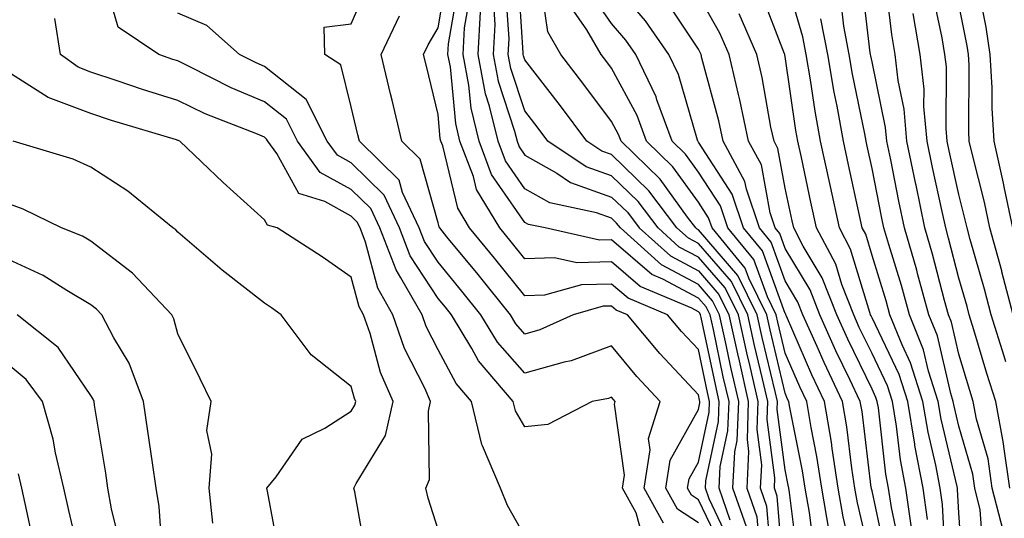
# Model space of a CAD drawing. Units: inches. Extents: x 981683 to 984323, y 7255658 to 7258298.
# Drawn here: x 982040 to 982153, y 7256908 to 7256966 of the extents above; entities that cross this region are included whole.
import ezdxf

# ---------------------------------------------------------------- set-up
doc = ezdxf.new("R2010")
doc.units = ezdxf.units.IN
doc.header["$MEASUREMENT"] = 0
doc.layers.add('Contour_98167255', color=7, linetype='Continuous', true_color=0xcc4a5b)

msp = doc.modelspace()

# ---------------------------------------------------------------- linework, layer by layer
at = {"layer": 'Contour_98167255'}
for points in [[(982120.86, 7256904.73, 3098), (982118.05, 7256910.6, 3098), (982117.25, 7256911.12, 3098), (982116.81, 7256911.92, 3098), (982116.98, 7256912.99, 3098), (982118.05, 7256914.94, 3098), (982119.29, 7256920.68, 3098), (982119.34, 7256921.92, 3098), (982119.09, 7256922.96, 3098), (982118.05, 7256927.9, 3098), (982116.1, 7256929.97, 3098), (982114.48, 7256931.92, 3098), (982109.95, 7256933.82, 3098), (982108.05, 7256935.46, 3098), (982104.59, 7256935.38, 3098), (982100.31, 7256934.18, 3098), (982098.05, 7256934.09, 3098), (982094.56, 7256938.43, 3098), (982091.69, 7256941.92, 3098), (982090.33, 7256944.2, 3098), (982088.59, 7256951.38, 3098), (982088.38, 7256951.92, 3098), (982088.31, 7256952.18, 3098), (982088.05, 7256955, 3098), (982086.71, 7256960.58, 3098), (982086.39, 7256961.92, 3098), (982086.92, 7256963.05, 3098), (982088.05, 7256965.01, 3098), (982089.05, 7256970.92, 3098)], [(982127.84, 7256902.13, 3092), (982127.12, 7256910.99, 3092), (982126.8, 7256911.92, 3092), (982126.86, 7256913.11, 3092), (982125.97, 7256919.84, 3092), (982126.04, 7256921.92, 3092), (982125.44, 7256924.53, 3092), (982124.52, 7256928.39, 3092), (982123.74, 7256931.92, 3092), (982121.87, 7256935.74, 3092), (982118.05, 7256940.13, 3092), (982116.89, 7256940.76, 3092), (982115.58, 7256941.92, 3092), (982112.33, 7256946.2, 3092), (982108.05, 7256950.38, 3092), (982106.92, 7256950.79, 3092), (982105.21, 7256951.92, 3092), (982102.14, 7256956.01, 3092), (982098.05, 7256961.3, 3092), (982097.89, 7256961.76, 3092), (982097.86, 7256961.92, 3092), (982097.87, 7256962.1, 3092), (982097.28, 7256971.15, 3092)], [(982144.45, 7256908.32, 3083), (982143.93, 7256911.92, 3083), (982142.99, 7256916.86, 3083), (982142.98, 7256916.99, 3083), (982142.16, 7256921.92, 3083), (982141.17, 7256925.05, 3083), (982138.05, 7256931.58, 3083), (982137.94, 7256931.81, 3083), (982137.88, 7256931.92, 3083), (982137.79, 7256932.18, 3083), (982135.59, 7256939.46, 3083), (982134.3, 7256941.92, 3083), (982133.26, 7256946.71, 3083), (982133.18, 7256947.05, 3083), (982132.13, 7256951.92, 3083), (982131.51, 7256955.38, 3083), (982130.98, 7256958.99, 3083), (982130.48, 7256961.92, 3083), (982130.09, 7256963.96, 3083), (982128.05, 7256970.9, 3083)], [(982098.05, 7256906.39, 3102), (982096.07, 7256909.94, 3102), (982095.26, 7256911.92, 3102), (982093.17, 7256916.8, 3102), (982093.08, 7256916.95, 3102), (982091.9, 7256921.92, 3102), (982090.13, 7256924, 3102), (982088.05, 7256927.88, 3102), (982086.68, 7256930.55, 3102), (982086.21, 7256931.92, 3102), (982083.78, 7256936.19, 3102), (982083.21, 7256937.08, 3102), (982081.34, 7256941.92, 3102), (982080.29, 7256944.16, 3102), (982078.05, 7256946.36, 3102), (982074.46, 7256948.33, 3102), (982071.86, 7256951.92, 3102), (982070.59, 7256954.46, 3102), (982068.05, 7256956.46, 3102), (982064.22, 7256958.09, 3102), (982059.46, 7256960.51, 3102), (982058.05, 7256961.19, 3102), (982057.49, 7256961.36, 3102), (982055.87, 7256961.92, 3102), (982051.2, 7256965.07, 3102), (982049.7, 7256970.27, 3102)], [(982114.04, 7256907.91, 3100), (982111.81, 7256911.92, 3100), (982112.49, 7256916.36, 3100), (982112.3, 7256917.67, 3100), (982113.65, 7256921.92, 3100), (982110.94, 7256924.81, 3100), (982108.05, 7256928.32, 3100), (982103.37, 7256926.6, 3100), (982102.58, 7256926.45, 3100), (982098.05, 7256925.17, 3100), (982094.9, 7256928.77, 3100), (982092.98, 7256931.92, 3100), (982090.78, 7256934.65, 3100), (982088.05, 7256937.97, 3100), (982086.5, 7256940.37, 3100), (982085.89, 7256941.92, 3100), (982083.96, 7256946.01, 3100), (982083.56, 7256947.43, 3100), (982078.99, 7256951.92, 3100), (982078.8, 7256952.67, 3100), (982078.05, 7256955.88, 3100), (982076.85, 7256960.72, 3100), (982075, 7256961.92, 3100), (982074.91, 7256965.06, 3100), (982078.05, 7256965.47, 3100), (982079.98, 7256969.99, 3100)], [(982129.56, 7256903.43, 3091), (982128.55, 7256911.42, 3091), (982128.46, 7256911.92, 3091), (982128.4, 7256912.27, 3091), (982128.05, 7256914.05, 3091), (982127.12, 7256920.99, 3091), (982127.16, 7256921.92, 3091), (982126.9, 7256923.07, 3091), (982125.41, 7256929.28, 3091), (982124.83, 7256931.92, 3091), (982122.59, 7256936.46, 3091), (982118.05, 7256941.71, 3091), (982117.91, 7256941.78, 3091), (982117.75, 7256941.92, 3091), (982116.81, 7256943.16, 3091), (982113.66, 7256947.53, 3091), (982109.13, 7256951.92, 3091), (982108.84, 7256952.71, 3091), (982108.05, 7256954.19, 3091), (982104.75, 7256958.62, 3091), (982102.2, 7256961.92, 3091), (982100.68, 7256964.55, 3091), (982099.88, 7256970.09, 3091)], [(982135.77, 7256904.2, 3088), (982134.74, 7256908.61, 3088), (982134.17, 7256911.92, 3088), (982133.46, 7256916.51, 3088), (982133.37, 7256917.24, 3088), (982132.59, 7256921.92, 3088), (982131.13, 7256925, 3088), (982128.2, 7256931.77, 3088), (982128.13, 7256931.92, 3088), (982128.11, 7256931.98, 3088), (982128.05, 7256932.08, 3088), (982125.42, 7256939.29, 3088), (982123.26, 7256941.92, 3088), (982121.95, 7256945.82, 3088), (982118.05, 7256951.83, 3088), (982118.01, 7256951.88, 3088), (982117.97, 7256951.92, 3088), (982117.93, 7256952.04, 3088), (982115.74, 7256959.61, 3088), (982114.64, 7256961.92, 3088), (982111.94, 7256965.81, 3088), (982108.05, 7256970.38, 3088)], [(982150.87, 7256904.74, 3080), (982150.53, 7256909.44, 3080), (982149.9, 7256911.92, 3080), (982149.67, 7256913.54, 3080), (982148.05, 7256919.09, 3080), (982147.5, 7256921.37, 3080), (982147.42, 7256921.92, 3080), (982147.12, 7256922.85, 3080), (982145.6, 7256929.47, 3080), (982144.61, 7256931.92, 3080), (982143.29, 7256936.68, 3080), (982143.2, 7256937.07, 3080), (982141.78, 7256941.92, 3080), (982141.14, 7256945.01, 3080), (982140.21, 7256949.76, 3080), (982139.76, 7256951.92, 3080), (982139.62, 7256953.49, 3080), (982138.05, 7256961.07, 3080), (982137.9, 7256961.77, 3080), (982137.88, 7256961.92, 3080), (982137.84, 7256962.13, 3080), (982136.85, 7256970.72, 3080)], [(982153.16, 7256907.03, 3079), (982151.91, 7256911.92, 3079), (982151.43, 7256915.3, 3079), (982150.09, 7256919.88, 3079), (982149.71, 7256921.92, 3079), (982149.31, 7256923.18, 3079), (982148.05, 7256927.37, 3079), (982147.2, 7256931.07, 3079), (982146.86, 7256931.92, 3079), (982146.4, 7256933.57, 3079), (982145.03, 7256938.9, 3079), (982144.15, 7256941.92, 3079), (982143.12, 7256946.85, 3079), (982143.1, 7256946.97, 3079), (982142.08, 7256951.92, 3079), (982141.74, 7256955.61, 3079), (982141.06, 7256958.91, 3079), (982140.73, 7256961.92, 3079), (982140.34, 7256964.21, 3079), (982139.6, 7256970.37, 3079)], [(982121.72, 7256905.59, 3097), (982119.28, 7256910.69, 3097), (982118.85, 7256911.92, 3097), (982118.89, 7256912.76, 3097), (982120.37, 7256919.6, 3097), (982120.45, 7256921.92, 3097), (982120, 7256923.87, 3097), (982118.36, 7256931.61, 3097), (982118.29, 7256931.92, 3097), (982118.22, 7256932.09, 3097), (982118.05, 7256932.27, 3097), (982117.3, 7256932.67, 3097), (982111.32, 7256935.19, 3097), (982108.05, 7256938, 3097), (982104.05, 7256937.92, 3097), (982101.48, 7256938.49, 3097), (982098.05, 7256938.36, 3097), (982096.47, 7256940.34, 3097), (982095.16, 7256941.92, 3097), (982092.49, 7256946.36, 3097), (982092.13, 7256947.84, 3097), (982090.57, 7256951.92, 3097), (982090.08, 7256953.95, 3097), (982089.47, 7256960.5, 3097), (982089.19, 7256961.92, 3097), (982089.26, 7256963.13, 3097), (982090.35, 7256969.62, 3097)], [(982126.46, 7256903.51, 3093), (982125.95, 7256909.82, 3093), (982125.21, 7256911.92, 3093), (982125.34, 7256914.63, 3093), (982124.81, 7256918.68, 3093), (982124.92, 7256921.92, 3093), (982124, 7256925.97, 3093), (982123.64, 7256927.51, 3093), (982122.65, 7256931.92, 3093), (982121.14, 7256935.01, 3093), (982118.05, 7256938.56, 3093), (982115.85, 7256939.72, 3093), (982113.4, 7256941.92, 3093), (982111.1, 7256944.97, 3093), (982108.05, 7256947.94, 3093), (982105.11, 7256948.98, 3093), (982100.71, 7256951.92, 3093), (982099.57, 7256953.44, 3093), (982098.05, 7256955.41, 3093), (982096.44, 7256960.31, 3093), (982096.14, 7256961.92, 3093), (982096.23, 7256963.74, 3093), (982095.84, 7256969.71, 3093)], [(982133.12, 7256906.99, 3089), (982132.27, 7256911.92, 3089), (982131.7, 7256915.57, 3089), (982131.03, 7256918.94, 3089), (982130.53, 7256921.92, 3089), (982129.73, 7256923.6, 3089), (982128.05, 7256927.49, 3089), (982127.2, 7256931.07, 3089), (982127.01, 7256931.92, 3089), (982126, 7256933.97, 3089), (982124.43, 7256938.3, 3089), (982121.44, 7256941.92, 3089), (982120.59, 7256944.46, 3089), (982118.05, 7256948.37, 3089), (982116.56, 7256950.43, 3089), (982115.02, 7256951.92, 3089), (982113.26, 7256956.71, 3089), (982113.17, 7256957.04, 3089), (982110.85, 7256961.92, 3089), (982109.7, 7256963.57, 3089), (982108.05, 7256965.51, 3089), (982105.43, 7256969.3, 3089)], [(982139.75, 7256903.62, 3086), (982138.05, 7256911.63, 3086), (982137.99, 7256911.86, 3086), (982137.98, 7256911.92, 3086), (982137.97, 7256912, 3086), (982136.9, 7256920.77, 3086), (982136.7, 7256921.92, 3086), (982135.5, 7256924.47, 3086), (982133.9, 7256927.77, 3086), (982132.03, 7256931.92, 3086), (982130.91, 7256934.78, 3086), (982128.05, 7256939.57, 3086), (982127.42, 7256941.3, 3086), (982126.91, 7256941.92, 3086), (982126.32, 7256943.65, 3086), (982125.32, 7256949.19, 3086), (982123.83, 7256951.92, 3086), (982122.82, 7256956.69, 3086), (982122.65, 7256957.32, 3086), (982121.58, 7256961.92, 3086), (982120.51, 7256964.38, 3086), (982118.05, 7256968.74, 3086)], [(982142.6, 7256907.37, 3084), (982141.95, 7256911.92, 3084), (982141.33, 7256915.2, 3084), (982140.88, 7256919.09, 3084), (982140.4, 7256921.92, 3084), (982139.85, 7256923.72, 3084), (982138.05, 7256927.47, 3084), (982136.59, 7256930.46, 3084), (982135.94, 7256931.92, 3084), (982134.57, 7256935.4, 3084), (982133.87, 7256937.74, 3084), (982131.66, 7256941.92, 3084), (982131.02, 7256944.89, 3084), (982129.92, 7256950.05, 3084), (982129.51, 7256951.92, 3084), (982129.29, 7256953.16, 3084), (982128.05, 7256961.67, 3084), (982128.01, 7256961.88, 3084), (982128, 7256961.92, 3084), (982127.96, 7256962.01, 3084), (982125.24, 7256969.11, 3084)], [(982153.47, 7256926.5, 3077), (982153.26, 7256927.13, 3077), (982151.77, 7256931.92, 3077), (982151.01, 7256934.88, 3077), (982149.36, 7256940.61, 3077), (982149, 7256941.92, 3077), (982148.84, 7256942.71, 3077), (982148.05, 7256945.77, 3077), (982146.95, 7256950.82, 3077), (982146.71, 7256951.92, 3077), (982146.59, 7256953.38, 3077), (982146.62, 7256960.49, 3077), (982146.46, 7256961.92, 3077), (982146.13, 7256963.84, 3077), (982145.06, 7256968.93, 3077)], [(982154.29, 7256941.92, 3075), (982153.29, 7256946.68, 3075), (982153.22, 7256947.09, 3075), (982152.12, 7256951.92, 3075), (982151.88, 7256955.75, 3075), (982151.9, 7256958.07, 3075), (982151.68, 7256961.92, 3075), (982151.21, 7256965.08, 3075), (982150.29, 7256969.68, 3075)], [(982121.72, 7256908.25, 3096), (982120.44, 7256911.92, 3096), (982120.57, 7256914.44, 3096), (982121.45, 7256918.52, 3096), (982121.58, 7256921.92, 3096), (982120.91, 7256924.78, 3096), (982119.77, 7256930.2, 3096), (982119.39, 7256931.92, 3096), (982118.95, 7256932.82, 3096), (982118.05, 7256933.84, 3096), (982113.94, 7256936.03, 3096), (982112.69, 7256936.56, 3096), (982108.05, 7256940.55, 3096), (982106.64, 7256940.51, 3096), (982100.41, 7256941.92, 3096), (982098.46, 7256942.33, 3096), (982098.05, 7256942.56, 3096), (982094.22, 7256948.09, 3096), (982092.77, 7256951.92, 3096), (982091.86, 7256955.73, 3096), (982091.6, 7256958.37, 3096), (982090.93, 7256961.92, 3096), (982091.11, 7256964.98, 3096), (982091.67, 7256968.3, 3096)], [(982094.41, 7256968.28, 3094), (982094.6, 7256965.37, 3094), (982094.4, 7256961.92, 3094), (982094.98, 7256958.85, 3094), (982096.87, 7256953.1, 3094), (982097.15, 7256951.92, 3094), (982097.41, 7256951.28, 3094), (982098.05, 7256950.33, 3094), (982101.73, 7256948.24, 3094), (982103.31, 7256947.18, 3094), (982108.05, 7256945.49, 3094), (982109.86, 7256943.73, 3094), (982111.22, 7256941.92, 3094), (982114.83, 7256938.7, 3094), (982118.05, 7256936.99, 3094), (982120.4, 7256934.27, 3094), (982121.57, 7256931.92, 3094), (982122.56, 7256927.41, 3094), (982122.74, 7256926.61, 3094), (982123.8, 7256921.92, 3094), (982123.65, 7256917.52, 3094), (982123.83, 7256916.14, 3094), (982123.62, 7256911.92, 3094), (982124.77, 7256908.64, 3094), (982125.07, 7256904.9, 3094)], [(982138.05, 7256903.03, 3087), (982136.37, 7256910.24, 3087), (982136.08, 7256911.92, 3087), (982135.72, 7256914.25, 3087), (982135.14, 7256919.01, 3087), (982134.64, 7256921.92, 3087), (982132.53, 7256926.4, 3087), (982131.73, 7256928.24, 3087), (982130.08, 7256931.92, 3087), (982129.51, 7256933.38, 3087), (982128.05, 7256935.82, 3087), (982126.42, 7256940.29, 3087), (982125.08, 7256941.92, 3087), (982123.58, 7256946.39, 3087), (982123.41, 7256947.28, 3087), (982120.9, 7256951.92, 3087), (982120.4, 7256954.27, 3087), (982118.46, 7256961.51, 3087), (982118.37, 7256961.92, 3087), (982118.27, 7256962.14, 3087), (982118.05, 7256962.54, 3087), (982114.3, 7256968.17, 3087)], [(982148.53, 7256902.4, 3081), (982148.05, 7256909.08, 3081), (982147.91, 7256911.78, 3081), (982147.89, 7256911.92, 3081), (982147.85, 7256912.12, 3081), (982146, 7256919.87, 3081), (982145.66, 7256921.92, 3081), (982144.56, 7256925.41, 3081), (982144, 7256927.87, 3081), (982142.36, 7256931.92, 3081), (982141.43, 7256935.3, 3081), (982139.97, 7256940, 3081), (982139.41, 7256941.92, 3081), (982139.17, 7256943.04, 3081), (982138.05, 7256948.79, 3081), (982137.48, 7256951.35, 3081), (982137.37, 7256951.92, 3081), (982137.21, 7256952.76, 3081), (982135.79, 7256959.66, 3081), (982135.41, 7256961.92, 3081), (982134.8, 7256965.17, 3081), (982134.44, 7256968.31, 3081)], [(982154.31, 7256931.92, 3076), (982153.01, 7256936.88, 3076), (982152.99, 7256936.98, 3076), (982151.64, 7256941.92, 3076), (982151.02, 7256944.89, 3076), (982149.61, 7256950.36, 3076), (982149.26, 7256951.92, 3076), (982149.19, 7256953.06, 3076), (982149.23, 7256960.74, 3076), (982149.17, 7256961.92, 3076), (982149.03, 7256962.9, 3076), (982148.05, 7256967.74, 3076)], [(982111.81, 7256905.68, 3101), (982110.88, 7256909.09, 3101), (982109.32, 7256911.92, 3101), (982109.54, 7256913.41, 3101), (982108.37, 7256921.6, 3101), (982108.47, 7256921.92, 3101), (982108.26, 7256922.13, 3101), (982108.05, 7256922.4, 3101), (982107.7, 7256922.27, 3101), (982105.8, 7256921.92, 3101), (982100.71, 7256919.26, 3101), (982098.05, 7256919, 3101), (982096.97, 7256920.84, 3101), (982096.7, 7256921.92, 3101), (982092.72, 7256926.59, 3101), (982091.95, 7256928.02, 3101), (982089.59, 7256931.92, 3101), (982088.91, 7256932.78, 3101), (982088.05, 7256933.81, 3101), (982084.85, 7256938.72, 3101), (982083.62, 7256941.92, 3101), (982081.83, 7256945.7, 3101), (982078.05, 7256949.43, 3101), (982076.45, 7256950.32, 3101), (982075.28, 7256951.92, 3101), (982072.86, 7256956.73, 3101), (982068.05, 7256960.54, 3101), (982067.08, 7256960.95, 3101), (982065.18, 7256961.92, 3101), (982061.41, 7256965.28, 3101), (982058.05, 7256966.67, 3101)], [(982118.05, 7256907.94, 3099), (982115.64, 7256909.51, 3099), (982114.31, 7256911.92, 3099), (982114.81, 7256915.16, 3099), (982118.05, 7256921.01, 3099), (982118.22, 7256921.75, 3099), (982118.22, 7256921.92, 3099), (982118.19, 7256922.06, 3099), (982118.05, 7256922.7, 3099), (982113.59, 7256927.46, 3099), (982109.86, 7256931.92, 3099), (982108.59, 7256932.46, 3099), (982108.05, 7256932.92, 3099), (982107.07, 7256932.9, 3099), (982103.63, 7256931.92, 3099), (982099.79, 7256930.18, 3099), (982098.05, 7256929.69, 3099), (982097.01, 7256930.88, 3099), (982096.38, 7256931.92, 3099), (982092.67, 7256936.54, 3099), (982089.08, 7256940.89, 3099), (982088.24, 7256941.92, 3099), (982088.17, 7256942.04, 3099), (982088.05, 7256942.51, 3099), (982085.99, 7256949.86, 3099), (982083.89, 7256951.92, 3099), (982082.77, 7256956.64, 3099), (982082.59, 7256957.38, 3099), (982081.51, 7256961.92, 3099), (982083.6, 7256966.37, 3099)], [(982123.59, 7256907.46, 3095), (982122.03, 7256911.92, 3095), (982122.24, 7256916.11, 3095), (982122.53, 7256917.44, 3095), (982122.69, 7256921.92, 3095), (982121.83, 7256925.7, 3095), (982121.17, 7256928.8, 3095), (982120.47, 7256931.92, 3095), (982119.67, 7256933.54, 3095), (982118.05, 7256935.42, 3095), (982113.8, 7256937.67, 3095), (982109.06, 7256941.92, 3095), (982108.62, 7256942.49, 3095), (982108.05, 7256943.04, 3095), (982106.29, 7256943.68, 3095), (982100.94, 7256944.81, 3095), (982098.05, 7256946.45, 3095), (982095.81, 7256949.68, 3095), (982094.96, 7256951.92, 3095), (982093.99, 7256955.98, 3095), (982093.52, 7256957.39, 3095), (982092.66, 7256961.92, 3095), (982092.95, 7256966.82, 3095)], [(982131.34, 7256905.21, 3090), (982130.84, 7256909.13, 3090), (982130.36, 7256911.92, 3090), (982130.05, 7256913.92, 3090), (982128.56, 7256921.41, 3090), (982128.47, 7256921.92, 3090), (982128.33, 7256922.2, 3090), (982128.05, 7256922.86, 3090), (982126.3, 7256930.17, 3090), (982125.92, 7256931.92, 3090), (982123.85, 7256936.12, 3090), (982123.42, 7256937.29, 3090), (982119.62, 7256941.92, 3090), (982119.22, 7256943.09, 3090), (982118.05, 7256944.91, 3090), (982115.11, 7256948.98, 3090), (982112.08, 7256951.92, 3090), (982111, 7256954.87, 3090), (982108.05, 7256960.33, 3090), (982107.37, 7256961.24, 3090), (982106.84, 7256961.92, 3090), (982105.2, 7256964.77, 3090), (982103.44, 7256967.31, 3090)], [(982141.25, 7256905.12, 3085), (982140.29, 7256909.68, 3085), (982139.96, 7256911.92, 3085), (982139.66, 7256913.53, 3085), (982138.78, 7256921.19, 3085), (982138.66, 7256921.92, 3085), (982138.51, 7256922.38, 3085), (982138.05, 7256923.35, 3085), (982135.25, 7256929.12, 3085), (982133.99, 7256931.92, 3085), (982132.32, 7256936.19, 3085), (982130.13, 7256939.84, 3085), (982129.03, 7256941.92, 3085), (982128.86, 7256942.73, 3085), (982128.05, 7256946.5, 3085), (982127.21, 7256951.08, 3085), (982126.76, 7256951.92, 3085), (982126.41, 7256953.56, 3085), (982125.4, 7256959.27, 3085), (982124.79, 7256961.92, 3085), (982122.75, 7256966.62, 3085)], [(982153.92, 7256911.92, 3078), (982153.24, 7256916.73, 3078), (982153.22, 7256917.09, 3078), (982152.33, 7256921.92, 3078), (982151.29, 7256925.16, 3078), (982149.78, 7256930.19, 3078), (982149.24, 7256931.92, 3078), (982149, 7256932.87, 3078), (982148.05, 7256936.15, 3078), (982146.88, 7256940.75, 3078), (982146.54, 7256941.92, 3078), (982146.13, 7256943.84, 3078), (982145.02, 7256948.89, 3078), (982144.4, 7256951.92, 3078), (982144.04, 7256955.93, 3078), (982144.05, 7256957.92, 3078), (982143.6, 7256961.92, 3078), (982142.78, 7256966.65, 3078)], [(982088.05, 7256907.17, 3103), (982086.9, 7256910.77, 3103), (982086.63, 7256911.92, 3103), (982087.06, 7256912.91, 3103), (982086.95, 7256920.82, 3103), (982087.19, 7256921.92, 3103), (982086.52, 7256923.45, 3103), (982084.17, 7256928.04, 3103), (982082.84, 7256931.92, 3103), (982081.11, 7256934.98, 3103), (982079.7, 7256940.27, 3103), (982079.07, 7256941.92, 3103), (982078.74, 7256942.61, 3103), (982078.05, 7256943.3, 3103), (982075.01, 7256944.96, 3103), (982072.01, 7256945.88, 3103), (982069.46, 7256950.51, 3103), (982068.44, 7256951.92, 3103), (982068.3, 7256952.17, 3103), (982068.05, 7256952.38, 3103), (982067.25, 7256952.72, 3103), (982061.21, 7256955.08, 3103), (982058.05, 7256956.6, 3103), (982054.01, 7256957.88, 3103), (982051.09, 7256958.88, 3103), (982048.05, 7256959.89, 3103), (982046.58, 7256960.45, 3103), (982044.53, 7256961.92, 3103), (982043.9, 7256966.07, 3103)], [(982146.52, 7256903.45, 3082), (982146.17, 7256910.05, 3082), (982145.91, 7256911.92, 3082), (982145.41, 7256914.56, 3082), (982144.51, 7256918.38, 3082), (982143.91, 7256921.92, 3082), (982142.5, 7256926.37, 3082), (982141.52, 7256928.45, 3082), (982140.11, 7256931.92, 3082), (982139.67, 7256933.54, 3082), (982138.05, 7256938.75, 3082), (982137.32, 7256941.19, 3082), (982136.93, 7256941.92, 3082), (982136.61, 7256943.36, 3082), (982135.34, 7256949.21, 3082), (982134.75, 7256951.92, 3082), (982134.02, 7256955.95, 3082), (982133.69, 7256957.56, 3082), (982132.95, 7256961.92, 3082), (982132.17, 7256966.04, 3082)], [(982079.85, 7256903.72, 3104), (982078.45, 7256911.52, 3104), (982078.35, 7256911.92, 3104), (982078.6, 7256912.47, 3104), (982081.99, 7256917.98, 3104), (982082.88, 7256921.92, 3104), (982081.4, 7256925.27, 3104), (982080.22, 7256929.75, 3104), (982079.47, 7256931.92, 3104), (982078.96, 7256932.83, 3104), (982078.05, 7256936.25, 3104), (982074.71, 7256938.58, 3104), (982069.5, 7256941.92, 3104), (982068.38, 7256942.25, 3104), (982068.05, 7256942.87, 3104), (982063.29, 7256947.16, 3104), (982058.28, 7256951.92, 3104), (982058.12, 7256951.99, 3104), (982058.05, 7256952.02, 3104), (982057.9, 7256952.07, 3104), (982050.44, 7256954.31, 3104), (982048.05, 7256955.1, 3104), (982043.11, 7256956.98, 3104), (982042.72, 7256957.25, 3104), (982038.05, 7256960.19, 3104)], [(982069.87, 7256903.74, 3105), (982068.4, 7256911.57, 3105), (982068.33, 7256911.92, 3105), (982069.38, 7256913.25, 3105), (982072.39, 7256917.58, 3105), (982074.99, 7256918.86, 3105), (982078.05, 7256920.8, 3105), (982078.48, 7256921.49, 3105), (982078.58, 7256921.92, 3105), (982078.41, 7256922.28, 3105), (982078.05, 7256923.66, 3105), (982073.42, 7256927.29, 3105), (982069.98, 7256931.92, 3105), (982068.85, 7256932.72, 3105), (982068.05, 7256933.25, 3105), (982063.19, 7256937.06, 3105), (982061.28, 7256938.69, 3105), (982058.05, 7256941.45, 3105), (982057.83, 7256941.7, 3105), (982057.51, 7256941.92, 3105), (982052.3, 7256946.17, 3105), (982048.05, 7256948.95, 3105), (982045.99, 7256949.86, 3105), (982039.08, 7256951.92, 3105)], [(982062.09, 7256907.88, 3106), (982061.68, 7256911.92, 3106), (982061.98, 7256915.85, 3106), (982061.4, 7256918.57, 3106), (982061.89, 7256921.92, 3106), (982060.66, 7256924.53, 3106), (982058.05, 7256929.73, 3106), (982057.59, 7256931.46, 3106), (982057.36, 7256931.92, 3106), (982052.86, 7256936.73, 3106), (982048.05, 7256940.41, 3106), (982047.09, 7256940.96, 3106), (982044.67, 7256941.92, 3106), (982040.23, 7256944.1, 3106), (982038.05, 7256944.88, 3106)], [(982056.33, 7256903.64, 3107), (982055.93, 7256909.8, 3107), (982055.58, 7256911.92, 3107), (982055.14, 7256914.83, 3107), (982054.63, 7256918.5, 3107), (982054.1, 7256921.92, 3107), (982052.47, 7256926.34, 3107), (982050.7, 7256929.27, 3107), (982049.31, 7256931.92, 3107), (982048.7, 7256932.57, 3107), (982048.05, 7256933.07, 3107), (982045.26, 7256934.71, 3107), (982042.56, 7256936.43, 3107), (982038.05, 7256938.5, 3107)], [(982051.45, 7256905.32, 3108), (982050.42, 7256909.55, 3108), (982050.02, 7256911.92, 3108), (982049.77, 7256913.64, 3108), (982048.48, 7256921.49, 3108), (982048.41, 7256921.92, 3108), (982048.31, 7256922.18, 3108), (982048.05, 7256922.62, 3108), (982044.29, 7256928.16, 3108), (982039.56, 7256931.92, 3108)], [(982047, 7256902.97, 3109), (982045.49, 7256909.36, 3109), (982044.93, 7256911.92, 3109), (982043.98, 7256915.99, 3109), (982043.72, 7256917.59, 3109), (982042.46, 7256921.92, 3109), (982040.58, 7256924.45, 3109), (982038.05, 7256926.58, 3109)], [(982041.5, 7256905.37, 3110), (982040.68, 7256909.29, 3110), (982040.11, 7256911.92, 3110), (982039.71, 7256913.58, 3110)]]:
    msp.add_polyline3d(points, dxfattribs=at)

doc.saveas('drawing.dxf')
